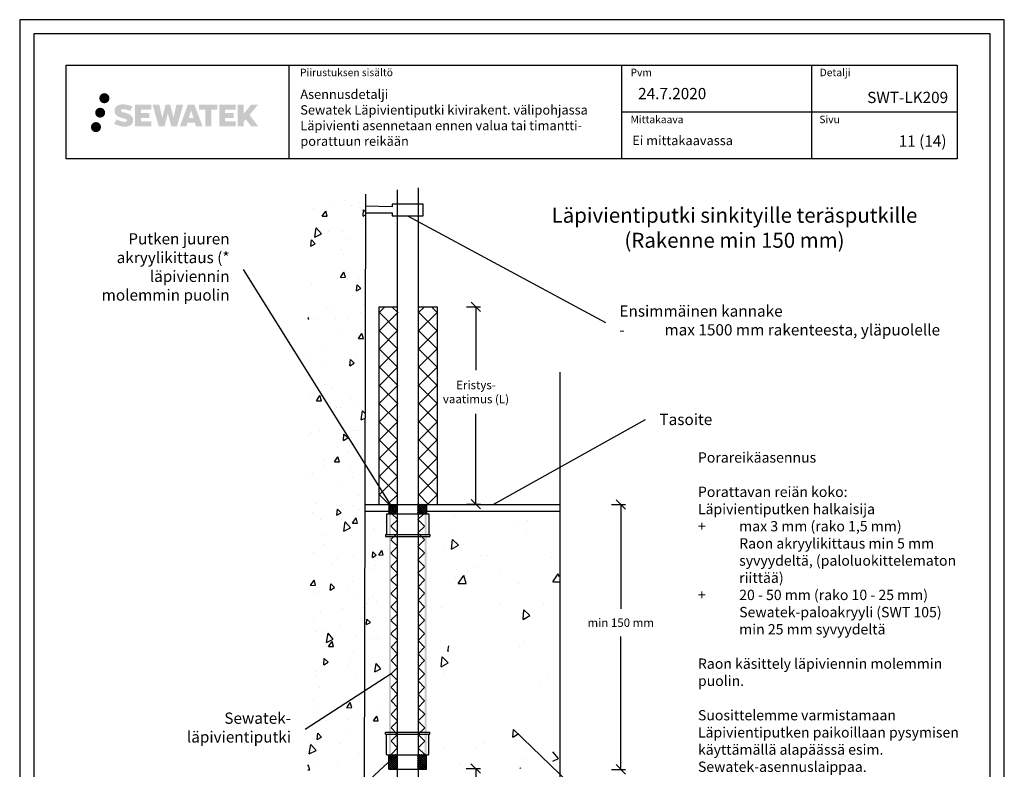
# Model space of a CAD drawing. Units: millimetres. Extents: x -9171 to 2410, y -18025 to -8591.
# Drawn here: x -5214 to -4164, y -15312 to -14512 of the extents above; entities that cross this region are included whole.
import ezdxf
from ezdxf import colors
from ezdxf.entities.mleader import LeaderData, LeaderLine
from ezdxf.math import Vec2, Vec3

# ---------------------------------------------------------------- set-up
doc = ezdxf.new("R2010")
doc.units = ezdxf.units.MM
doc.header["$LTSCALE"] = 5
doc.header["$MEASUREMENT"] = 0
doc.linetypes.add('DASHDOT', pattern=[9, 5, -2, 0, -2])
doc.layers.get('Defpoints').update_dxf_attribs({"color": 253})
doc.layers.add('Sewatek', color=7, linetype='Continuous')
doc.styles.add('_Mittaviivat', font='verdana.ttf', dxfattribs={"height": 9})
doc.styles.add('_Otsikko', font='verdana.ttf', dxfattribs={"height": 16})
doc.styles.add('_Teksti 10', font='verdana.ttf', dxfattribs={"height": 10})
doc.styles.add('_Teksti 11', font='verdana.ttf', dxfattribs={"height": 11})
doc.styles.add('_Teksti 12', font='verdana.ttf', dxfattribs={"height": 12})
doc.styles.add('_Teksti 8', font='verdana.ttf', dxfattribs={"height": 8})
doc.styles.add('_Teksti leaderit', font='verdana.ttf', dxfattribs={"height": 11})
doc.dimstyles.new('Mitta 2', dxfattribs={"dimtxt": 15, "dimasz": 10, "dimexe": 5, "dimexo": 0, "dimgap": 4, "dimtad": 1, "dimtih": 1, "dimtoh": 1, "dimdec": 4, "dimzin": 0, "dimdsep": 46, "dimtxsty": '_Teksti 11', "dimblk": 'OBLIQUE', "dimcen": 0, "dimclrd": 256, "dimclre": 256, "dimclrt": 256, "dimadec": 0, "dimazin": 0, "dimtfac": 1, "dimtdec": 4, "dimtofl": 0, "dimtmove": 0, "dimatfit": 3, "dimldrblk": 'OBLIQUE', "dimfxl": 10, "dimfxlon": 1, "dimtolj": 1, "dimtzin": 0, "dimlwd": -1, "dimlwe": -1, "dimarcsym": 0})

# ---------------------------------------------------------------- blocks, each defined once
blk = doc.blocks.new('_None')
blk = doc.blocks.new('_Oblique')
at = {"color": 0, "linetype": 'ByBlock', "lineweight": -2}
blk.add_line((-0.5, -0.5), (0.5, 0.5), dxfattribs=at)
blk = doc.blocks.new('*D55')
at = {"layer": 'Defpoints', "color": 0, "transparency": 16777216}
for p in [(-4638.5, -15029.6), (-4638.5, -15312.2), (-4573.5, -15312.2)]:
    blk.add_point(p, dxfattribs=at)
at = {"layer": 'Sewatek', "transparency": 16777216}
for p, q in [((-4583.5, -15029.6), (-4568.5, -15029.6)), ((-4573.5, -15029.6), (-4573.5, -15141)), ((-4573.5, -15312.2), (-4573.5, -15170.4)), ((-4583.5, -15312.2), (-4568.5, -15312.2))]:
    blk.add_line(p, q, dxfattribs=at)
at = {"layer": 'Sewatek', "transparency": 16777216, "xscale": 10, "yscale": 10, "zscale": 10}
for p, rotation in [((-4573.5, -15029.6), 90), ((-4573.5, -15312.2), 270)]:
    blk.add_blockref('_Oblique', p, dxfattribs=dict(at, rotation=rotation))
at = {"layer": 'Sewatek', "transparency": 16777216, "insert": (-4573.5, -15155.7), "char_height": 9, "width": 128.594, "attachment_point": 5, "style": '_Mittaviivat'}
blk.add_mtext('\\A1;min 150 mm', dxfattribs=at)
blk = doc.blocks.new('*D56')
at = {"layer": 'Defpoints', "color": 0, "transparency": 16777216}
for p in [(-4768.8, -14818.6), (-4769.4, -15029.1), (-4727.9, -15029.1)]:
    blk.add_point(p, dxfattribs=at)
at = {"layer": 'Sewatek', "transparency": 16777216}
for p, q in [((-4737.9, -14818.6), (-4722.9, -14818.6)), ((-4727.9, -14818.6), (-4727.9, -14886)), ((-4727.9, -15029.1), (-4727.9, -14932.9)), ((-4737.9, -15029.1), (-4722.9, -15029.1))]:
    blk.add_line(p, q, dxfattribs=at)
at = {"layer": 'Sewatek', "transparency": 16777216, "xscale": 10, "yscale": 10, "zscale": 10}
for p, rotation in [((-4727.9, -14818.6), 90), ((-4727.9, -15029.1), 270)]:
    blk.add_blockref('_Oblique', p, dxfattribs=dict(at, rotation=rotation))
at = {"layer": 'Sewatek', "transparency": 16777216, "insert": (-4727.9, -14909.5), "char_height": 9, "width": 91.755, "attachment_point": 5, "style": '_Mittaviivat'}
blk.add_mtext('\\A1;Eristys-\\Pvaatimus (L)', dxfattribs=at)
blk = doc.blocks.new('*D57')
at = {"layer": 'Defpoints', "color": 0, "transparency": 16777216}
for p in [(-4769.1, -15311.3), (-4769.1, -15512.6), (-4728.2, -15512.6)]:
    blk.add_point(p, dxfattribs=at)
at = {"layer": 'Sewatek', "transparency": 16777216}
for p, q in [((-4738.2, -15311.3), (-4723.2, -15311.3)), ((-4728.2, -15311.3), (-4728.2, -15379.6)), ((-4728.2, -15512.6), (-4728.2, -15426.5)), ((-4738.2, -15512.6), (-4723.2, -15512.6))]:
    blk.add_line(p, q, dxfattribs=at)
at = {"layer": 'Sewatek', "transparency": 16777216, "xscale": 10, "yscale": 10, "zscale": 10}
for p, rotation in [((-4728.2, -15311.3), 90), ((-4728.2, -15512.6), 270)]:
    blk.add_blockref('_Oblique', p, dxfattribs=dict(at, rotation=rotation))
at = {"layer": 'Sewatek', "transparency": 16777216, "insert": (-4728.2, -15403), "char_height": 9, "width": 106.882, "attachment_point": 5, "style": '_Mittaviivat'}
blk.add_mtext('\\A1;Eristys-\\Pvaatimus (L)', dxfattribs=at)

msp = doc.modelspace()

# ---------------------------------------------------------------- hatches: boundary and pattern name
at = {"layer": 'Sewatek', "transparency": 33554687}
h = msp.add_hatch(color=256, dxfattribs=at)
h.dxf.hatch_style = 1
h.paths.add_polyline_path([(-5129.58013, -14595.92552, 1), (-5118.7436, -14595.92552, 1)])
h = msp.add_hatch(color=256, dxfattribs=at)
h.dxf.hatch_style = 1
h.paths.add_polyline_path([(-5093.86286, -14616.79017), (-5094.78841, -14615.28786), (-5095.67568, -14614.42618), (-5096.51177, -14613.64982), (-5097.59974, -14613.05194), (-5098.64424, -14612.58961), (-5099.8771, -14612.11017), (-5102.40516, -14611.41774), (-5104.36896, -14610.86543), (-5105.9891, -14610.20264), (-5106.43096, -14609.74851), (-5106.61506, -14608.81571), (-5106.30822, -14608.32476), (-5105.4736, -14607.79699), (-5103.71846, -14607.5687), (-5101.26763, -14607.97717), (-5098.84823, -14608.73127), (-5096.8373, -14609.48537), (-5094.07123, -14604.89533), (-5095.77508, -14604.1878), (-5096.68476, -14603.85569), (-5098.00389, -14603.45347), (-5099.73208, -14603.03233), (-5102.15859, -14602.61463), (-5103.67483, -14602.4764), (-5105.26571, -14602.4764), (-5107.22488, -14602.73381), (-5108.97698, -14603.23033), (-5110.27433, -14603.95108), (-5111.31541, -14604.75191), (-5112.06819, -14605.47265), (-5112.6034, -14606.31282), (-5112.98759, -14607.05815), (-5113.34987, -14608.47578), (-5113.34987, -14610.20845), (-5113.16085, -14611.10628), (-5112.86174, -14612.13744), (-5112.081, -14613.36927), (-5111.21352, -14614.20206), (-5110.15518, -14615.10424), (-5109.34596, -14615.58209), (-5108.02019, -14616.14345), (-5105.64338, -14616.97952), (-5103.12324, -14617.63643), (-5101.57054, -14618.12612), (-5100.9216, -14618.49004), (-5100.47386, -14618.83385), (-5100.14947, -14619.40499), (-5100.14947, -14619.93175), (-5100.26683, -14620.21527), (-5100.58621, -14620.58197), (-5101.29595, -14620.9605), (-5102.24227, -14621.16159), (-5103.53163, -14621.16159), (-5104.89196, -14620.88953), (-5106.57167, -14620.46368), (-5108.2987, -14619.83675), (-5109.71817, -14619.28079), (-5110.98387, -14618.58288), (-5113.84071, -14623.03339), (-5112.69817, -14623.70853), (-5111.27518, -14624.33174), (-5109.6133, -14624.96533), (-5107.81046, -14625.483), (-5106.25478, -14625.88951), (-5104.44894, -14626.18137), (-5103.17208, -14626.37289), (-5101.9317, -14626.37289), (-5100.64444, -14626.25868), (-5098.57784, -14625.81167), (-5097.3303, -14625.33281), (-5096.38519, -14624.79095), (-5095.6291, -14624.16087), (-5095.08724, -14623.58121), (-5094.48237, -14622.76211), (-5093.91819, -14621.83585), (-5093.5641, -14620.37526), (-5093.5641, -14618.461)])
h.paths.add_polyline_path([(-5076.32475, -14611.75787), (-5085.22599, -14611.75787), (-5085.22599, -14608.18817), (-5074.21806, -14608.18817), (-5074.21806, -14602.80625), (-5091.5799, -14602.80625), (-5091.5799, -14625.92527), (-5074.05575, -14625.92527), (-5074.05575, -14620.67977), (-5085.22951, -14620.67977), (-5085.22951, -14617.01956), (-5076.32475, -14617.01956)])
h.paths.add_polyline_path([(-5065.49885, -14602.78006), (-5072.68349, -14602.78006), (-5066.24434, -14625.94077), (-5060.03446, -14625.94077), (-5056.49151, -14612.12568), (-5052.77616, -14625.9282), (-5046.65713, -14625.9282), (-5040.1725, -14602.86438), (-5047.38374, -14602.86438), (-5050.42217, -14616.85134), (-5053.94167, -14602.79811), (-5058.90561, -14602.79811), (-5062.50551, -14617.03007)])
h.paths.add_polyline_path([(-5028.09647, -14602.78888), (-5035.13013, -14602.78678), (-5043.65718, -14625.93995), (-5036.79996, -14625.93995), (-5035.66273, -14622.08741), (-5027.67221, -14622.08741), (-5026.46304, -14625.96322), (-5019.47224, -14625.96322)])
h.paths.add_polyline_path([(-5034.18827, -14617.19962), (-5031.66943, -14608.81718), (-5029.09305, -14617.19962)], flags=16)
h.paths.add_polyline_path([(-4969.33778, -14613.72007), (-4960.14649, -14602.80179), (-4967.65695, -14602.80179), (-4975.71472, -14612.63664), (-4975.71472, -14602.80227), (-4982.02268, -14602.80227), (-4982.02268, -14625.98271), (-4975.72167, -14625.98271), (-4975.72167, -14621.07078), (-4973.39962, -14618.39085), (-4967.51519, -14626.0341), (-4959.92665, -14626.0341)])
h.paths.add_polyline_path([(-4986.4054, -14611.83089), (-4995.35819, -14611.83089), (-4995.35819, -14608.14904), (-4984.3195, -14608.14904), (-4984.3195, -14602.80074), (-5001.74199, -14602.80074), (-5001.74199, -14625.9883), (-4984.17779, -14625.9883), (-4984.17779, -14620.64019), (-4995.35931, -14620.64019), (-4995.35931, -14617.05463), (-4986.4054, -14617.05463)])
h.paths.add_polyline_path([(-5010.14675, -14608.11311), (-5003.6396, -14608.11311), (-5003.6396, -14602.79733), (-5023.10635, -14602.79733), (-5023.10635, -14608.16999), (-5016.50164, -14608.16999), (-5016.50164, -14625.93714), (-5010.14675, -14625.93714)])
at = {"layer": 'Sewatek', "ltscale": 0.5, "transparency": 33554687}
h = msp.add_hatch(color=256, dxfattribs=at)
h.dxf.hatch_style = 1
h.paths.add_polyline_path([(-5123.31754, -14611.38908, 1), (-5133.96537, -14611.38908, 1)])
h = msp.add_hatch(color=256, dxfattribs=at)
h.dxf.hatch_style = 1
h.paths.add_polyline_path([(-5127.71474, -14626.75321, 1), (-5138.51993, -14626.75321, 1)])
at = {"layer": 'Sewatek', "ltscale": 100}
h = msp.add_hatch(dxfattribs=at)
h.set_pattern_fill('AR-CONC', color=256, scale=8.9, angle=35)
h.set_pattern_definition([(85, (-6394.794, -2886.247), (55.4949, 32.04), [6.675, -73.425]), (30, (-6394.794, -2886.25), (-48.51373, 47.7552), [5.34, -58.74]), (135.45144, (-6390.17, -2883.58), (6.98118, 79.7952), [5.67288, -62.40165]), (81.1842, (-6405, -2871.666), (86.2562, 42.41375), [10.0125, -110.1375]), (131.6356, (-6397.82, -2868.13), (18.414, 118.7306), [8.5093, -93.6025]), (26.1842, (-6405, -2871.67), (18.414, 118.7306), [8.01, -88.11]), (56, (-6395.16, -2870.206), (64.07024, 1.11835), [6.675, -73.425]), (1, (-6395.16, -2870.206), (-19.2789, 65.28756), [5.34, -58.74]), (106.45144, (-6389.82, -2870.113), (44.79135, 66.4059), [5.67288, -62.40165]), (72.5, (-6394.794, -2886.247), (-16.107158, 24.89021), [0, -58.028, 0, -59.63, 0, -58.9625]), (42.5, (-6394.794, -2886.247), (-0.95509, 42.183655), [0, -33.998, 0, -56.693, 0, -22.4725]), (2.5, (-6411.052, -2897.63), (40.069463, 25.606377), [0, -22.25, 0, -69.42, 0, -92.115]), (352.5, (-6418.34, -2902.736), (37.40673, 37.06877), [0, -28.925, 0, -46.102, 0, -65.415])])
h.paths.add_polyline_path([(-4845.65934, -14697.35478), (-4907.22292, -14697.62931), (-4907.22293, -15513.71565), (-4847.38656, -15513.7229)])
at = {"layer": 'Sewatek', "ltscale": 10}
h = msp.add_hatch(dxfattribs=at)
h.set_pattern_fill('ANSI37', color=256, scale=110, angle=90)
h.set_pattern_definition([(135, (-4830.948, -15019.067), (-9.7227, -9.7227), []), (225, (-4830.948, -15019.067), (9.7227, -9.7227), [])])
h.paths.add_polyline_path([(-4831.09235, -14818.62417), (-4831.53511, -15028.95958), (-4811.54972, -15028.95975), (-4811.02068, -14818.62435)])
h = msp.add_hatch(dxfattribs=at)
h.set_pattern_fill('ANSI37', color=256, scale=110, angle=90)
h.set_pattern_definition([(135, (-4788.846, -15019.067), (-9.7227, -9.7227), []), (225, (-4788.846, -15019.067), (9.7227, -9.7227), [])])
h.paths.add_polyline_path([(-4769.32059, -14818.62417), (-4769.38417, -15029.02129), (-4789.34103, -15029.02128), (-4789.36372, -14818.62417)])
at = {"layer": 'Sewatek', "ltscale": 100}
h = msp.add_hatch(dxfattribs=at)
h.set_pattern_fill('AR-CONC', color=256, scale=8, angle=35)
h.set_pattern_definition([(85, (-7548.923, -2757.947), (49.88306, 28.8), [6, -66]), (30, (-7548.923, -2757.95), (-43.60785, 42.92602), [4.8, -52.8]), (135.45144, (-7544.767, -2755.55), (6.27521, 71.72602), [5.09922, -56.09137]), (81.1842, (-7558.1, -2744.84), (77.53367, 38.12472), [9, -99]), (131.6356, (-7551.64, -2741.66), (16.5519, 106.7241), [7.6488, -84.1371]), (26.1842, (-7558.1, -2744.84), (16.5519, 106.7241), [7.2, -79.2]), (56, (-7549.253, -2743.53), (57.59123, 1.00526), [6, -66]), (1, (-7549.253, -2743.53), (-17.32934, 58.68545), [4.8, -52.8]), (106.45144, (-7544.454, -2743.445), (40.2619, 59.6907), [5.09922, -56.09137]), (72.5, (-7548.923, -2757.947), (-14.478344, 22.373223), [0, -52.16, 0, -53.6, 0, -53]), (42.5, (-7548.923, -2757.947), (-0.858505, 37.91789), [0, -30.56, 0, -50.96, 0, -20.2]), (2.5, (-7563.537, -2768.18), (36.017495, 23.016968), [0, -20, 0, -62.4, 0, -82.8]), (352.5, (-7570.09, -2772.77), (33.62402, 33.32024), [0, -26, 0, -41.44, 0, -58.8])])
h.paths.add_polyline_path([(-4821.38038, -15026.60532), (-4845.94662, -15026.60312), (-4845.37206, -15270.07924), (-4819.93829, -15270.05562)])
at = {"layer": 'Sewatek', "linetype": 'DASHDOT', "ltscale": 10}
h = msp.add_hatch(dxfattribs=at)
h.set_pattern_fill('ANSI37', color=256, scale=11.833428)
h.set_pattern_definition([(45, (-6308.482, -8063.0325), (-1.04593713, 1.04593713), []), (135, (-6308.482, -8063.0325), (-1.04593713, -1.04593713), [])])
h.paths.add_polyline_path([(-4820.93045, -15029.41575), (-4812.12824, -15029.42448), (-4812.11078, -15039.36774), (-4821.09408, -15039.36774)])
h = msp.add_hatch(dxfattribs=at)
h.set_pattern_fill('ANSI37', color=256, scale=11.833428)
h.set_pattern_definition([(45, (-6318.3013, -8062.7442), (-1.04593713, 1.04593713), []), (135, (-6318.3013, -8062.7442), (-1.04593713, -1.04593713), [])])
h.paths.add_polyline_path([(-4790.09407, -15029.3221), (-4781.09407, -15029.3221), (-4781.09407, -15039.36794), (-4790.09407, -15039.36686)])
at = {"layer": 'Sewatek', "ltscale": 100}
h = msp.add_hatch(dxfattribs=at)
h.set_pattern_fill('AR-CONC', color=256, scale=14, angle=35)
h.set_pattern_definition([(85, (-6339.51, -2882.8), (87.29536, 50.4), [10.5, -115.5]), (30, (-6339.51, -2882.8), (-76.3137, 75.1205), [8.4, -92.4]), (135.45144, (-6332.24, -2878.6), (10.9816, 125.5205), [8.9236, -98.1599]), (81.1842, (-6355.57, -2859.86), (135.6839, 66.7183), [15.75, -173.25]), (131.6356, (-6344.26, -2854.3), (28.9658, 186.7672), [13.3854, -147.24]), (26.1842, (-6355.57, -2859.86), (28.9658, 186.7672), [12.6, -138.6]), (56, (-6340.09, -2857.57), (100.78465, 1.7592), [10.5, -115.5]), (1, (-6340.09, -2857.57), (-30.3263, 102.6995), [8.4, -92.4]), (106.45144, (-6331.69, -2857.42), (70.4583, 104.4587), [8.9236, -98.1599]), (72.5, (-6339.51, -2882.8), (-25.3371, 39.15314), [0, -91.28, 0, -93.8, 0, -92.75]), (42.5, (-6339.51, -2882.8), (-1.50238, 66.35631), [0, -53.48, 0, -89.18, 0, -35.35]), (2.5, (-6365.084, -2900.706), (63.03062, 40.27969), [0, -35, 0, -109.2, 0, -144.9]), (352.5, (-6376.55, -2908.736), (58.84204, 58.31043), [0, -45.5, 0, -72.52, 0, -102.9])])
h.paths.add_polyline_path([(-4639.41036, -15035.74383), (-4777.99891, -15035.54815), (-4776.48183, -15311.07706), (-4656.49004, -15311.13659), (-4684.61037, -15270.5688), (-4756.8897, -15251.14099), (-4756.8897, -15121.14099), (-4709.63486, -15121.14099), (-4645.99525, -15271.14099), (-4645.99525, -15312.13659), (-4638.81521, -15312.13659)])
at = {"layer": 'Sewatek', "linetype": 'DASHDOT', "ltscale": 10}
h = msp.add_hatch(color=256, dxfattribs=at)
h.dxf.hatch_style = 1
h.paths.add_polyline_path([(-4820.65933, -15039.52656), (-4818.60109, -15039.52656), (-4818.60109, -15296.43281), (-4820.65933, -15296.43281)])
at = {"layer": 'Sewatek'}
h = msp.add_hatch(dxfattribs=at)
h.set_pattern_fill('ANSI37', color=256, scale=81.0844, angle=-90)
h.set_pattern_definition([(315, (-4818.601, -15296.433), (7.1669, 7.1669), []), (45, (-4818.601, -15296.433), (-7.1669, 7.1669), [])])
h.paths.add_polyline_path([(-4811.41751, -15296.43281), (-4811.65933, -15039.52176), (-4818.60104, -15039.53136), (-4818.40878, -15296.43281)])
h = msp.add_hatch(dxfattribs=at)
h.set_pattern_fill('ANSI37', color=256, scale=81.0844, angle=-90)
h.set_pattern_definition([(315, (-4782.561, -15296.433), (7.1669, 7.1669), []), (45, (-4782.561, -15296.433), (-7.1669, 7.1669), [])])
h.paths.add_polyline_path([(-4782.56098, -15296.43281), (-4782.77347, -15039.5271), (-4789.77766, -15039.52602), (-4789.54099, -15296.43281)])
at = {"layer": 'Sewatek', "linetype": 'DASHDOT', "ltscale": 10}
h = msp.add_hatch(color=256, dxfattribs=at)
h.dxf.hatch_style = 1
h.paths.add_polyline_path([(-4782.68212, -15039.52656), (-4780.62388, -15039.52656), (-4780.62388, -15296.43281), (-4782.68212, -15296.43281)])
h = msp.add_hatch(dxfattribs=at)
h.set_pattern_fill('ANSI37', color=256, scale=11.833428)
h.set_pattern_definition([(45, (-6308.4654, -8111.9882), (-1.04593713, 1.04593713), []), (135, (-6308.4654, -8111.9882), (-1.04593713, -1.04593713), [])])
h.paths.add_polyline_path([(-4821.09408, -15311.9629), (-4812.09408, -15311.9629), (-4812.09408, -15296.27401), (-4821.09408, -15296.27401)])
h = msp.add_hatch(dxfattribs=at)
h.set_pattern_fill('ANSI37', color=256, scale=11.833428)
h.set_pattern_definition([(45, (-6318.3013, -8111.8975), (-1.04593713, 1.04593713), []), (135, (-6318.3013, -8111.8975), (-1.04593713, -1.04593713), [])])
h.paths.add_polyline_path([(-4790.10551, -15311.98489), (-4781.09408, -15311.9629), (-4781.09408, -15296.21782), (-4790.09424, -15296.33019)])

# ---------------------------------------------------------------- linework, layer by layer
at = {"layer": 'Sewatek'}
for p, q in [((-4927.32006, -14560.47884, 3), (-4927.32006, -14660.47884, 3)), ((-4572.67199, -14560.47884, 3), (-4572.67199, -14660.47884, 3)), ((-4370.17199, -14560.4886, 3), (-4370.17199, -14660.46908, 3)), ((-4572.67199, -14610.47884, 3), (-4214.82006, -14610.59854, 3)), ((-4845.65934, -14698.16518, 143.71008), (-4847.38404, -15512.52926, 134.71008)), ((-4811.5496, -15551.19231, 1), (-4811.5496, -14693.85523, 1)), ((-4789.5496, -14691.46996, 1), (-4789.5496, -15551.82432, 1)), ((-4831.31373, -14818.62427, 1), (-4811.31373, -14818.61858, 1)), ((-4831.31373, -14818.62427, 1), (-4831.31373, -15028.95966, 143.71008)), ((-4789.35238, -14818.62427, 1), (-4769.35238, -14818.61858, 1)), ((-4769.35238, -14818.61858, 1), (-4769.35238, -15029.05493, 1)), ((-4638.39449, -14888.17349, 1), (-4638.39449, -15409.20758, 1)), ((-4820.76237, -15029.57212, 143.71008), (-4780.76237, -15029.57212, 143.71008)), ((-4820.76237, -15312.17332, 143.71008), (-4780.76237, -15312.17332, 143.71008))]:
    msp.add_line(p, q, dxfattribs=at)
at = {"layer": 'Sewatek', "linetype": 'Continuous', "ltscale": 0.5}
for p, q in [((-4845.76685, -15029.57212, 143.71008), (-4820.65934, -15029.57212, 143.71008)), ((-4780.65934, -15029.57212, 143.71008), (-4638.50423, -15029.57212, 1)), ((-4845.76685, -15036.55027, 143.71008), (-4820.65936, -15036.55027, 143.71008)), ((-4780.65933, -15036.55027, 286.42017), (-4638.50423, -15036.55027, 1))]:
    msp.add_line(p, q, dxfattribs=at)
at = {"layer": 'Sewatek', "color": 0, "linetype": 'Continuous', "extrusion": (2.22045e-16, 1, -2.22045e-16)}
for p, q in [((-4820.76237, -15029.57212, 143.71008), (-4820.76237, -15039.52656, 143.71008)), ((-4780.76237, -15029.57212, 143.71008), (-4780.76237, -15039.52656, 143.71008)), ((-4823.26237, -15039.82656, 143.71008), (-4823.26237, -15061.52656, 143.71008)), ((-4822.96237, -15039.52656, 143.71008), (-4778.56237, -15039.52656, 143.71008)), ((-4778.26237, -15039.82656, 143.71008), (-4778.26237, -15061.52656, 143.71008)), ((-4824.26237, -15061.52656, 143.71008), (-4777.26237, -15061.52656, 143.71008)), ((-4824.26237, -15061.52656, 143.71008), (-4824.26237, -15063.52656, 143.71008)), ((-4824.26237, -15063.52656, 143.71008), (-4777.26237, -15063.52656, 143.71008)), ((-4777.26237, -15061.52656, 143.71008), (-4777.26237, -15063.52656, 143.71008))]:
    msp.add_line(p, q, dxfattribs=at)
at = {"layer": 'Sewatek', "color": 0, "linetype": 'Continuous', "extrusion": (2.22045e-16, -1, -2.22045e-16)}
for p, q in [((-4824.26237, -15272.59446, 143.71008), (-4777.26237, -15272.59446, 143.71008)), ((-4824.26237, -15274.59446, 143.71008), (-4824.26237, -15272.59446, 143.71008)), ((-4824.26237, -15274.59446, 143.71008), (-4777.26237, -15274.59446, 143.71008)), ((-4823.26237, -15296.29446, 143.71008), (-4823.26237, -15274.59446, 143.71008)), ((-4778.26237, -15296.29446, 143.71008), (-4778.26237, -15274.59446, 143.71008)), ((-4777.26237, -15274.59446, 143.71008), (-4777.26237, -15272.59446, 143.71008)), ((-4822.96237, -15296.59446, 143.71008), (-4778.56237, -15296.59446, 143.71008)), ((-4820.88625, -15311.9629, 144.71008), (-4820.76237, -15296.59446, 143.71008)), ((-4780.76237, -15312.17332, 143.71008), (-4780.76237, -15296.59446, 143.71008))]:
    msp.add_line(p, q, dxfattribs=at)
at = {"layer": 'Sewatek'}
for points, elevation in [([(-5214.4669, -15997.11111), (-4164.4669, -15997.11111), (-4164.4669, -14512.11111), (-5214.4669, -14512.11111)], 1), ([(-5199.4669, -15982.11111), (-4179.4669, -15982.11111), (-4179.4669, -14527.11111), (-5199.4669, -14527.11111)], 1), ([(-5164.82006, -14560.59854), (-4214.82006, -14560.59854), (-4214.82006, -14660.59854), (-5164.82006, -14660.59854)], 3)]:
    msp.add_lwpolyline(points, close=True, dxfattribs=dict(at, elevation=elevation))
at = {"layer": 'Sewatek', "elevation": 72.35504}
msp.add_lwpolyline([(-4845.35238, -14718.3495), (-4817.25319, -14718.24828), (-4817.25319, -14721.58005), (-4784.24624, -14721.58005), (-4784.24624, -14708.91456), (-4817.25319, -14708.91456), (-4817.25319, -14711.69321), (-4845.35238, -14711.2791)], dxfattribs=at)
at = {"layer": 'Sewatek', "color": 0, "linetype": 'Continuous', "lineweight": 0, "extrusion": (-4.93038e-32, -2.22045e-16, -1)}
for centre, start, end in [((4822.96237, -15039.82656, -143.71008), 0, 90), ((4778.56237, -15039.82656, -143.71008), 90, 180)]:
    msp.add_arc(centre, 0.3, start, end, dxfattribs=at)
at = {"layer": 'Sewatek', "color": 0, "linetype": 'Continuous', "lineweight": 0, "extrusion": (-4.93038e-32, 2.22045e-16, -1)}
for centre, start, end in [((4822.96237, -15296.29446, -143.71008), 270, 0), ((4778.56237, -15296.29446, -143.71008), 180, 270)]:
    msp.add_arc(centre, 0.3, start, end, dxfattribs=at)

# ---------------------------------------------------------------- texts
at = {"layer": 'Sewatek', "char_height": 8, "attachment_point": 1, "style": '_Teksti 8'}
for s, insert in [('Piirustuksen sisältö', (-4915.51525, -14564.43683, 3)), ('Pvm', (-4563.02343, -14564.43683, 3)), ('Detalji', (-4361.33579, -14564.43683, 3)), ('Mittakaava', (-4563.02343, -14614.59707, 3)), ('Sivu', (-4361.73185, -14614.59707, 3))]:
    msp.add_mtext(s, dxfattribs=dict(at, insert=insert))
at = {"layer": 'Sewatek', "attachment_point": 1}
for s, insert, char_height, width, style in [('Asennusdetalji\\PSewatek Läpivientiputki kivirakent. välipohjassa\\PLäpivienti asennetaan ennen valua tai timantti- porattuun reikään', (-4915.19711, -14586.7461, 4), 10, 359.7983683, '_Teksti 10'), ('24.7.2020', (-4554.97727, -14584.96277, 3), 12, 124.0008854, '_Teksti 12'), ('Ei mittakaavassa', (-4561.2022, -14636.03981, 3), 10, 172.4294359, '_Teksti 11'), ('\\pxqr;11 (14)', (-4297.75015, -14635.6829, 1), 12, 71.6920732, '_Teksti 12')]:
    msp.add_mtext(s, dxfattribs=dict(at, insert=insert, char_height=char_height, width=width, style=style))
at = {"layer": 'Sewatek', "insert": (-4333.03678, -14589.0835, 1), "char_height": 12, "attachment_point": 1, "style": '_Teksti 12'}
msp.add_mtext_dynamic_manual_height_columns('\\pxqr;SWT-LK209', width=108.6877566, gutter_width=50, heights=[15.19924], dxfattribs=at)
at = {"layer": 'Sewatek', "ltscale": 10, "insert": (-4724.58134, -14712.85712, 1), "char_height": 16, "attachment_point": 1, "style": '_Otsikko'}
msp.add_mtext_dynamic_manual_height_columns('\\pxqc;Läpivientiputki sinkityille teräsputkille\\P(Rakenne min 150 mm)', width=544.7378603, gutter_width=0, heights=[101.49678], dxfattribs=at)

# ---------------------------------------------------------------- dimensions: what is measured, and where the dimension line sits
at = {"layer": 'Sewatek'}
for base, p1, p2, text, picture, middle in [((-4727.94823, -15029.05493, 1), (-4768.78238, -14818.62417, 1), (-4769.35238, -15029.05493, 1), 'Eristys-\\Pvaatimus (L)', '*D56', (-4727.94823, -14909.468, 1)), ((-4573.47086, -15312.17405, 1), (-4638.50423, -15029.57212, 1), (-4638.50423, -15312.17405, 1), 'min 150 mm', '*D55', (-4573.47086, -15155.67151, 1)), ((-4728.23881, -15512.63942, 1), (-4769.06957, -15311.29808, 1), (-4769.07333, -15512.63942, 1), 'Eristys-\\Pvaatimus (L)', '*D57', (-4728.23881, -15403.04061, 1))]:
    dim = msp.add_linear_dim(base=base, p1=p1, p2=p2, angle=270, text=text, dimstyle='Mitta 2', override={"dimtxt": 12, "dimexo": 0, "dimgap": 10, "dimtxsty": '_Mittaviivat', "dimdle": 0, "dimse2": 0, "dimfxl": 10}, dxfattribs=at)
    dim.commit()
    dim.dimension.update_dxf_attribs({"geometry": picture, "text_midpoint": middle, "dimtype": 160})

# ---------------------------------------------------------------- leaders
ml = msp.add_multileader_mtext('Standard', dxfattribs=at)
ml.set_content('Ensimmäinen kannake \\P\\pxi-2,l2;-^Imax 1500 mm rakenteesta, yläpuolelle', color=256, style='_Teksti leaderit')
ml.set_leader_properties(color=256, linetype='ByLayer', lineweight=-1)
ml.set_arrow_properties(name='NONE')
ml.build(insert=Vec2(0, 0))
ml.multileader.update_dxf_attribs({"has_dogleg": 0, "text_left_attachment_type": 2, "text_right_attachment_type": 2, "dogleg_length": 5, "arrow_head_size": 8})
ctx = ml.context
ctx.base_point, ctx.char_height, ctx.arrow_head_size, ctx.landing_gap_size, ctx.plane_origin = Vec3(-4589.89929, -14835.30389, 72.35504), 12, 8, 15, Vec3(-4896.15206, -14741.34354, 72.35504)
ctx.left_attachment, ctx.right_attachment = 2, 2
notes = []
notes.append((ctx, [(0, (1, 1, 0), (-4594.89929, -14835.30389, 72.35504), (1, 0), 5, [(0, [(-4800.74972, -14721.58005, 72.35504)], 0, [])])]))
ctx.mtext.insert, ctx.mtext.width, ctx.mtext.flow_direction = Vec3(-4574.89929, -14817.10376, 72.35504), 354.1546155, 5
ml = msp.add_multileader_mtext('Standard', dxfattribs=at)
ml.set_content('Putken juuren akryylikittaus (* läpiviennin \\Pmolemmin puolin', color=256, style='_Teksti leaderit')
ml.set_leader_properties(color=256, linetype='ByLayer', lineweight=-1)
ml.set_arrow_properties(name='NONE')
ml.build(insert=Vec2(0, 0))
ml.multileader.update_dxf_attribs({"has_dogleg": 0, "text_left_attachment_type": 2, "text_right_attachment_type": 2, "dogleg_length": 5, "arrow_head_size": 8})
ctx = ml.context
ctx.base_point, ctx.char_height, ctx.arrow_head_size, ctx.landing_gap_size, ctx.plane_origin = Vec3(-5146.29619, -14778.7125, -142.71008), 12, 8, 15, Vec3(-4951.3267, -14765.90913, -142.71008)
ctx.left_attachment, ctx.right_attachment, ctx.text_align_type = 2, 2, 2
notes.append((ctx, [(0, (1, 1, 0), (-4970.64878, -14778.7125, -142.71008), (-1, 0), 5, [(1, [(-4815.32931, -15035.22003, -142.71008)], 0, [])])]))
ctx.mtext.insert, ctx.mtext.width, ctx.mtext.alignment, ctx.mtext.flow_direction = Vec3(-4990.64878, -14739.9724, -142.71008), 191.9836783, 3, 5
ml = msp.add_multileader_mtext('Standard', dxfattribs=at)
ml.set_content('Tasoite', color=256, style='_Teksti leaderit')
ml.set_leader_properties(color=256, linetype='ByLayer', lineweight=-1)
ml.set_arrow_properties(name='NONE')
ml.build(insert=Vec2(0, 0))
ml.multileader.update_dxf_attribs({"has_dogleg": 0, "text_left_attachment_type": 2, "text_right_attachment_type": 2, "dogleg_length": 5, "arrow_head_size": 8})
ctx = ml.context
ctx.base_point, ctx.char_height, ctx.arrow_head_size, ctx.landing_gap_size, ctx.plane_origin = Vec3(-4547.23088, -14938.90615, 144.71008), 12, 8, 15, Vec3(-4513.55476, -15034.98064, 144.71008)
ctx.left_attachment, ctx.right_attachment = 2, 2
notes.append((ctx, [(0, (1, 1, 0), (-4552.23088, -14938.90615, 144.71008), (1, 0), 5, [(0, [(-4709.58178, -15029.57212, 144.71008)], 0, [])])]))
ctx.mtext.insert, ctx.mtext.flow_direction = Vec3(-4532.23088, -14932.74094, 144.71008), 5
ml = msp.add_multileader_mtext('Standard', dxfattribs=at)
ml.set_content('{\\fVerdana|b1|i0|c0|p34;Porareikäasennus\\P\\P\\A1;\\fVerdana|b0|i0|c0|p34;Porattavan reiän koko:\\PLäpivientiputken halkaisija\\P\\pq*;+^Imax 3 mm (rako 1,5 mm)\\P^IRaon akryylikittaus min 5 mm\\P^Isyvyydeltä, }(paloluokittelematon\\P^Iriittää){\\A1;\\P+^I20 - 50 mm (rako 10 - 25 mm)\\P^ISewatek-paloakryyli (SWT 105)\\P^Imin 25 mm syvyydeltä\\P\\P\\pql;\\T0.95;Raon käsittely läpiviennin molemmin puolin.\\P\\pq*;}\\PSuosittelemme varmistamaan Läpivientiputken paikoillaan pysymisen käyttämällä alapäässä esim. Sewatek-asennuslaippaa.', color=256, style='_Teksti leaderit')
ml.set_leader_properties(color=253, linetype='ByLayer', lineweight=-1)
ml.set_arrow_properties(name='NONE')
ml.build(insert=Vec2(0, 0))
ml.multileader.update_dxf_attribs({"leader_type": 0, "has_dogleg": 0, "has_text_frame": 1, "text_left_attachment_type": 2, "text_right_attachment_type": 2, "dogleg_length": 5, "arrow_head_size": 8})
ctx = ml.context
ctx.base_point, ctx.char_height, ctx.arrow_head_size, ctx.landing_gap_size, ctx.plane_origin = Vec3(-4506.17661, -15149.83446), 11, 8, 15, Vec3(-4499.23798, -15381.35131)
ctx.left_attachment, ctx.right_attachment = 2, 2
notes.append((ctx, [(1, (1, 1, 0), (-4511.17661, -15149.83446), (1, 0), 5, [(1, [(-4506.17661, -15149.83446)], 0, [])])]))
ctx.mtext.insert, ctx.mtext.width, ctx.mtext.flow_direction = Vec3(-4491.17661, -14973.85293), 298.4744314, 5
ml = msp.add_multileader_mtext('Standard', dxfattribs=at)
ml.set_content('Sewatek- läpivientiputki', color=256, style='_Teksti leaderit')
ml.set_leader_properties(color=256, linetype='ByLayer', lineweight=-1)
ml.set_arrow_properties(name='NONE')
ml.build(insert=Vec2(0, 0))
ml.multileader.update_dxf_attribs({"has_dogleg": 0, "text_left_attachment_type": 2, "text_right_attachment_type": 2, "dogleg_length": 5, "arrow_head_size": 8})
ctx = ml.context
ctx.base_point, ctx.char_height, ctx.arrow_head_size, ctx.landing_gap_size, ctx.plane_origin = Vec3(-5053.58749, -15269.79294, 1), 12, 8, 15, Vec3(-4564.90122, -15326.02014, 1)
ctx.left_attachment, ctx.right_attachment, ctx.text_align_type = 2, 2, 2
notes.append((ctx, [(1, (1, 1, 0), (-4905.11536, -15269.79294, 1), (-1, 0), 5, [(0, [(-4818.47324, -15210.30202, 1)], 0, [])])]))
ctx.mtext.insert, ctx.mtext.width, ctx.mtext.alignment, ctx.mtext.flow_direction = Vec3(-4925.11536, -15251.59281, 1), 117.033499, 3, 5
ml = msp.add_multileader_mtext('Standard', dxfattribs=at)
ml.set_content('\\A1;Betonivälipohja\\P(min. 850 kg/m{\\H0.7x;\\S3^ ;})', color=256, style='_Teksti leaderit')
ml.set_leader_properties(color=256, linetype='ByLayer', lineweight=-1)
ml.set_arrow_properties(name='NONE')
ml.build(insert=Vec2(0, 0))
ml.multileader.update_dxf_attribs({"has_dogleg": 0, "text_left_attachment_type": 2, "text_right_attachment_type": 2, "dogleg_length": 5, "arrow_head_size": 8})
ctx = ml.context
ctx.base_point, ctx.char_height, ctx.arrow_head_size, ctx.landing_gap_size, ctx.plane_origin = Vec3(-4579.10411, -15374.17651, 1), 12, 8, 15, Vec3(-4693.78716, -15507.46796, 1)
ctx.left_attachment, ctx.right_attachment = 2, 2
notes.append((ctx, [(1, (1, 1, 0), (-4584.10411, -15374.17651, 1), (1, 0), 5, [(0, [(-4687.98456, -15269.66186, 1)], 0, [])])]))
ctx.mtext.insert, ctx.mtext.flow_direction = Vec3(-4564.10411, -15355.93205, 1), 5
ml = msp.add_multileader_mtext('Standard', dxfattribs=at)
ml.set_content('Sewatek-tulppa tarvittaessa', color=256, style='_Teksti leaderit')
ml.set_leader_properties(color=256, linetype='ByLayer', lineweight=-1)
ml.set_arrow_properties(name='NONE')
ml.build(insert=Vec2(0, 0))
ml.multileader.update_dxf_attribs({"has_dogleg": 0, "text_left_attachment_type": 2, "text_right_attachment_type": 2, "dogleg_length": 5, "arrow_head_size": 8})
ctx = ml.context
ctx.base_point, ctx.char_height, ctx.arrow_head_size, ctx.landing_gap_size, ctx.plane_origin = Vec3(-5061.53555, -15380.68678, 2), 12, 8, 15, Vec3(-4996.11139, -15416.79791, 2)
ctx.left_attachment, ctx.right_attachment, ctx.text_align_type = 2, 2, 2
notes.append((ctx, [(1, (1, 1, 0), (-4898.95193, -15380.68678, 2), (-1, 0), 5, [(0, [(-4821.37693, -15305.05987, 2)], 0, [])])]))
ctx.mtext.insert, ctx.mtext.width, ctx.mtext.alignment, ctx.mtext.flow_direction = Vec3(-4918.95193, -15364.25159, 2), 106.8680384, 3, 5
for ctx, leaders in notes:
    for number, flags, end, landing, length, lines in leaders:
        leader = LeaderData()
        leader.index, (leader.has_last_leader_line, leader.has_dogleg_vector, leader.attachment_direction) = number, flags
        leader.last_leader_point, leader.dogleg_vector, leader.dogleg_length = Vec3(end), Vec3(landing), length
        for number, points, colour, breaks in lines:
            line = LeaderLine()
            line.index, line.vertices, line.color, line.breaks = number, Vec3.list(points), colors.encode_raw_color(colour), breaks
            leader.lines.append(line)
        ctx.leaders.append(leader)

doc.saveas('drawing.dxf')
